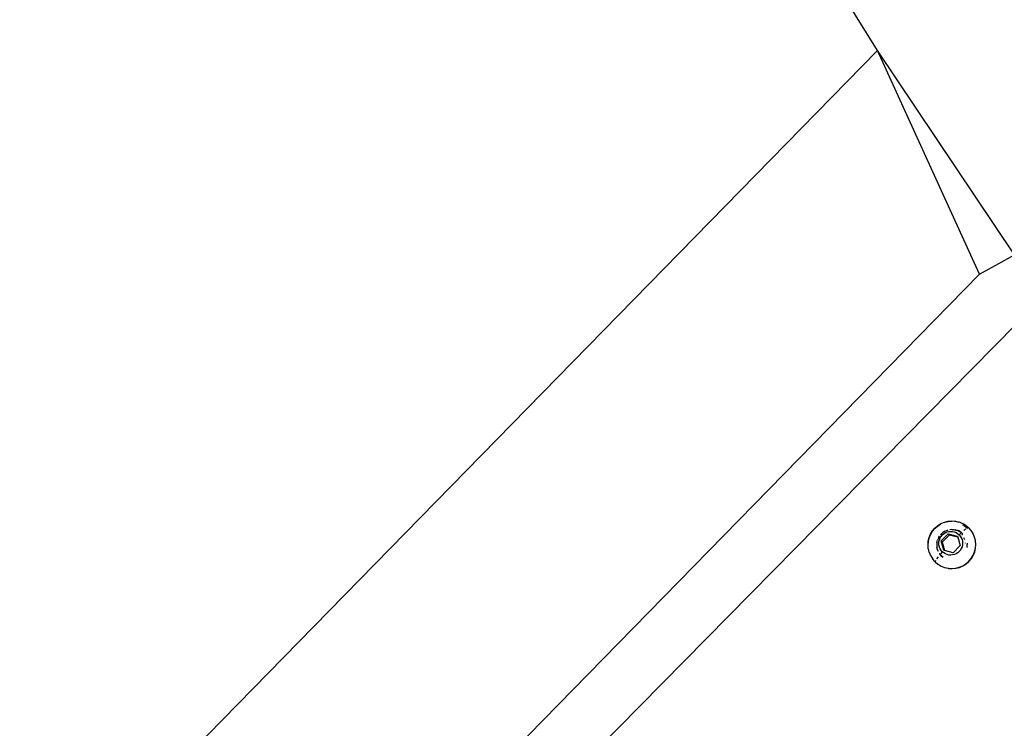
# Model space of a CAD drawing. Units: millimetres. Extents: x -344 to 1564, y -51 to 1225.
# Drawn here: x 311 to 340, y 411 to 432 of the extents above; entities that cross this region are included whole.
import ezdxf

# ---------------------------------------------------------------- set-up
doc = ezdxf.new("R2010")
doc.units = ezdxf.units.MM
doc.header["$LTSCALE"] = 45
doc.layers.add('VP-EQ', color=7, linetype='Continuous', true_color=0x8a3492)
doc.layers.add('VP-HIC', color=6, linetype='Continuous')

# ---------------------------------------------------------------- blocks, each defined once
blk = doc.blocks.new('RB1904_')
at = {"color": 0}
for p, q in [((-358.963, -164.377), (-362.657, -158.423)), ((-358.963, -164.377), (-382.556, -188.478)), ((-358.961, -164.379), (-358.963, -164.377)), ((-354.953, -170.362), (-358.961, -164.379)), ((-355.978, -170.925), (-358.961, -164.379)), ((-355.978, -170.925), (-354.953, -170.362)), ((-355.978, -170.925), (-376.674, -192.066)), ((-354.893, -172.381), (-374.312, -192.079)), ((-357.349, -178.437), (-357.278, -178.353)), ((-357.345, -178.442), (-357.274, -178.358)), ((-357.278, -178.353), (-357.195, -178.281)), ((-357.274, -178.358), (-357.191, -178.286)), ((-357.195, -178.281), (-357.102, -178.222)), ((-357.191, -178.286), (-357.112, -178.236)), ((-357.102, -178.222), (-357.001, -178.179)), ((-357.001, -178.179), (-356.895, -178.152)), ((-356.99, -178.183), (-356.891, -178.157)), ((-356.895, -178.152), (-356.786, -178.142)), ((-356.891, -178.157), (-356.789, -178.148)), ((-356.786, -178.142), (-356.677, -178.149)), ((-356.703, -178.153), (-356.673, -178.155)), ((-356.677, -178.149), (-356.673, -178.155)), ((-356.673, -178.155), (-356.58, -178.175)), ((-356.58, -178.175), (-356.571, -178.173)), ((-356.571, -178.173), (-356.469, -178.214)), ((-356.469, -178.214), (-356.469, -178.218)), ((-356.469, -178.218), (-356.465, -178.219)), ((-356.465, -178.219), (-356.376, -178.27)), ((-356.463, -178.249), (-356.325, -178.352)), ((-356.376, -178.27), (-356.371, -178.275)), ((-356.371, -178.275), (-356.292, -178.339)), ((-356.292, -178.339), (-356.325, -178.352)), ((-356.288, -178.345), (-356.292, -178.339)), ((-356.221, -178.421), (-356.288, -178.345)), ((-357.472, -178.739), (-357.447, -178.632)), ((-357.468, -178.744), (-357.443, -178.637)), ((-357.447, -178.632), (-357.406, -178.531)), ((-357.443, -178.637), (-357.401, -178.536)), ((-357.406, -178.531), (-357.349, -178.437)), ((-357.401, -178.536), (-357.345, -178.442)), ((-357.179, -178.646), (-357.206, -178.711)), ((-357.171, -178.632), (-357.179, -178.646)), ((-357.168, -178.625), (-357.171, -178.632)), ((-357.168, -178.625), (-357.161, -178.616)), ((-357.146, -178.59), (-357.161, -178.616)), ((-357.161, -178.616), (-357.142, -178.591)), ((-357.149, -178.694), (-357.129, -178.643)), ((-357.129, -178.643), (-357.1, -178.596)), ((-357.113, -178.552), (-357.097, -178.531)), ((-357.1, -178.596), (-357.065, -178.554)), ((-357.044, -178.485), (-357.097, -178.531)), ((-357.095, -178.726), (-356.893, -178.521)), ((-356.863, -178.557), (-357.066, -178.762)), ((-357.065, -178.554), (-357.023, -178.518)), ((-357.014, -178.466), (-357.044, -178.485)), ((-357.023, -178.518), (-356.977, -178.489)), ((-357.014, -178.466), (-357.005, -178.459)), ((-357.005, -178.459), (-356.997, -178.456)), ((-356.997, -178.456), (-356.984, -178.448)), ((-356.919, -178.42), (-356.984, -178.448)), ((-356.977, -178.489), (-356.926, -178.467)), ((-356.926, -178.467), (-356.873, -178.454)), ((-356.901, -178.415), (-356.919, -178.42)), ((-356.893, -178.521), (-356.615, -178.591)), ((-356.893, -178.521), (-356.863, -178.557)), ((-356.873, -178.454), (-356.819, -178.449)), ((-356.606, -178.622), (-356.863, -178.557)), ((-356.845, -178.405), (-356.843, -178.402)), ((-356.781, -178.396), (-356.843, -178.402)), ((-356.819, -178.449), (-356.764, -178.452)), ((-356.781, -178.396), (-356.726, -178.402)), ((-356.724, -178.4), (-356.781, -178.396)), ((-356.764, -178.452), (-356.711, -178.464)), ((-356.711, -178.464), (-356.66, -178.485)), ((-356.704, -178.405), (-356.676, -178.408)), ((-356.676, -178.408), (-356.703, -178.402)), ((-356.676, -178.408), (-356.665, -178.41)), ((-356.665, -178.41), (-356.657, -178.413)), ((-356.66, -178.485), (-356.614, -178.513)), ((-356.657, -178.413), (-356.642, -178.416)), ((-356.597, -178.437), (-356.642, -178.416)), ((-356.615, -178.591), (-356.606, -178.622)), ((-356.614, -178.513), (-356.572, -178.547)), ((-356.606, -178.622), (-356.539, -178.867)), ((-356.591, -178.411), (-356.498, -178.481)), ((-356.577, -178.442), (-356.587, -178.438)), ((-356.587, -178.441), (-356.577, -178.442)), ((-356.577, -178.442), (-356.564, -178.45)), ((-356.507, -178.49), (-356.572, -178.547)), ((-356.572, -178.547), (-356.536, -178.589)), ((-356.564, -178.45), (-356.556, -178.453)), ((-356.556, -178.453), (-356.547, -178.46)), ((-356.517, -178.478), (-356.547, -178.46)), ((-356.536, -178.589), (-356.507, -178.635)), ((-356.507, -178.49), (-356.517, -178.478)), ((-356.498, -178.481), (-356.507, -178.49)), ((-356.468, -178.52), (-356.507, -178.49)), ((-356.507, -178.635), (-356.486, -178.685)), ((-356.492, -178.557), (-356.494, -178.56)), ((-356.49, -178.554), (-356.492, -178.557)), ((-356.487, -178.55), (-356.49, -178.554)), ((-356.483, -178.545), (-356.487, -178.55)), ((-356.479, -178.54), (-356.483, -178.545)), ((-356.472, -178.532), (-356.479, -178.54)), ((-356.472, -178.532), (-356.469, -178.528)), ((-356.469, -178.528), (-356.464, -178.524)), ((-356.371, -178.381), (-356.43, -178.425)), ((-356.407, -178.697), (-356.43, -178.643)), ((-356.216, -178.427), (-356.221, -178.421)), ((-356.163, -178.514), (-356.216, -178.427)), ((-356.159, -178.519), (-356.163, -178.514)), ((-356.121, -178.614), (-356.159, -178.519)), ((-356.117, -178.619), (-356.121, -178.614)), ((-356.095, -178.72), (-356.117, -178.619)), ((-357.481, -178.848), (-357.472, -178.739)), ((-357.476, -178.853), (-357.481, -178.848)), ((-357.476, -178.853), (-357.468, -178.744)), ((-357.475, -178.866), (-357.476, -178.853)), ((-357.472, -178.956), (-357.475, -178.866)), ((-357.467, -178.962), (-357.472, -178.956)), ((-357.222, -178.779), (-357.227, -178.849)), ((-357.227, -178.849), (-357.221, -178.919)), ((-357.222, -178.779), (-357.214, -178.745)), ((-357.213, -178.953), (-357.221, -178.919)), ((-357.214, -178.745), (-357.212, -178.733)), ((-357.211, -178.965), (-357.213, -178.953)), ((-357.212, -178.733), (-357.209, -178.726)), ((-357.209, -178.726), (-357.206, -178.711)), ((-357.166, -178.802), (-357.162, -178.747)), ((-357.161, -178.856), (-357.166, -178.802)), ((-357.162, -178.747), (-357.149, -178.694)), ((-357.148, -178.909), (-357.161, -178.856)), ((-357.127, -178.959), (-357.148, -178.909)), ((-357.02, -179.003), (-357.095, -178.726)), ((-357.095, -178.726), (-357.066, -178.762)), ((-357.066, -178.762), (-356.998, -179.008)), ((-356.539, -178.867), (-356.742, -179.073)), ((-356.506, -178.951), (-356.534, -178.998)), ((-356.485, -178.9), (-356.506, -178.951)), ((-356.486, -178.685), (-356.473, -178.738)), ((-356.473, -178.847), (-356.485, -178.9)), ((-356.473, -178.738), (-356.469, -178.792)), ((-356.469, -178.792), (-356.473, -178.847)), ((-356.382, -178.795), (-356.383, -178.786)), ((-356.342, -178.924), (-356.336, -178.907)), ((-356.336, -178.797), (-356.331, -178.837)), ((-356.336, -178.907), (-356.331, -178.837)), ((-356.119, -179.044), (-356.094, -178.938)), ((-356.115, -179.05), (-356.09, -178.943)), ((-356.091, -178.725), (-356.095, -178.72)), ((-356.094, -178.938), (-356.086, -178.829)), ((-356.086, -178.829), (-356.091, -178.725)), ((-356.09, -178.943), (-356.082, -178.834)), ((-356.082, -178.834), (-356.086, -178.829)), ((-357.446, -179.062), (-357.467, -178.962)), ((-357.441, -179.067), (-357.446, -179.062)), ((-357.403, -179.162), (-357.441, -179.067)), ((-357.399, -179.168), (-357.403, -179.162)), ((-357.399, -179.168), (-357.341, -179.26)), ((-357.186, -179.192), (-357.23, -179.253)), ((-357.208, -178.972), (-357.211, -178.965)), ((-357.205, -178.987), (-357.208, -178.972)), ((-357.205, -178.987), (-357.186, -179.032)), ((-357.183, -179.033), (-357.205, -178.987)), ((-357.151, -179.094), (-357.14, -179.111)), ((-357.14, -179.111), (-357.129, -179.122)), ((-357.063, -179.046), (-357.129, -179.122)), ((-357.129, -179.122), (-357.124, -179.126)), ((-357.099, -179.005), (-357.127, -178.959)), ((-357.095, -179.164), (-357.124, -179.126)), ((-357.063, -179.046), (-357.099, -179.005)), ((-357.089, -179.159), (-357.095, -179.164)), ((-357.041, -179.204), (-357.095, -179.164)), ((-357.095, -179.164), (-357.043, -179.207)), ((-357.085, -179.155), (-357.089, -179.159)), ((-357.021, -179.081), (-357.063, -179.046)), ((-356.974, -179.109), (-357.021, -179.081)), ((-356.998, -179.008), (-357.02, -179.003)), ((-356.742, -179.073), (-356.998, -179.008)), ((-356.924, -179.129), (-356.974, -179.109)), ((-356.87, -179.141), (-356.924, -179.129)), ((-356.816, -179.145), (-356.87, -179.141)), ((-356.761, -179.14), (-356.816, -179.145)), ((-356.708, -179.126), (-356.761, -179.14)), ((-356.658, -179.105), (-356.708, -179.126)), ((-356.611, -179.076), (-356.658, -179.105)), ((-356.57, -179.04), (-356.611, -179.076)), ((-356.534, -178.998), (-356.57, -179.04)), ((-356.288, -179.324), (-356.217, -179.24)), ((-356.217, -179.24), (-356.161, -179.146)), ((-356.213, -179.245), (-356.156, -179.151)), ((-356.161, -179.146), (-356.119, -179.044)), ((-356.156, -179.151), (-356.115, -179.05)), ((-357.274, -179.337), (-357.341, -179.26)), ((-357.26, -179.302), (-357.274, -179.337)), ((-357.274, -179.337), (-357.27, -179.342)), ((-357.27, -179.342), (-357.191, -179.407)), ((-357.191, -179.407), (-357.186, -179.412)), ((-357.186, -179.412), (-357.097, -179.463)), ((-357.097, -179.463), (-357.093, -179.468)), ((-357.093, -179.468), (-356.996, -179.503)), ((-356.996, -179.503), (-356.992, -179.508)), ((-356.992, -179.508), (-356.889, -179.527)), ((-356.889, -179.527), (-356.78, -179.534)), ((-356.889, -179.527), (-356.885, -179.532)), ((-356.885, -179.532), (-356.776, -179.539)), ((-356.78, -179.534), (-356.671, -179.524)), ((-356.776, -179.539), (-356.667, -179.529)), ((-356.671, -179.524), (-356.565, -179.497)), ((-356.667, -179.529), (-356.561, -179.502)), ((-356.565, -179.497), (-356.464, -179.454)), ((-356.561, -179.502), (-356.46, -179.459)), ((-356.464, -179.454), (-356.371, -179.396)), ((-356.46, -179.459), (-356.367, -179.401)), ((-356.371, -179.396), (-356.288, -179.324)), ((-356.367, -179.401), (-356.284, -179.329)), ((-356.284, -179.329), (-356.213, -179.245))]:
    blk.add_line(p, q, dxfattribs=at)
blk = doc.blocks.new('RB1904_2D')
at = {"layer": 'VP-EQ', "color": 0}
blk.add_blockref('RB1904_', (695.404, 595.307), dxfattribs=at)

msp = doc.modelspace()

# ---------------------------------------------------------------- linework, layer by layer
at = {"layer": 'VP-HIC', "color": 6}
msp.add_lwpolyline([(355.964, 590.365, -0.213319), (371.107, 736.488), (434.607, 846.474, -0.220612), (558.503, 933.608), (569.24, 952.185, 0.392552), (374.216, 892.058), (306.882, 775.432, 0.202205), (292.4, 659.778, 0.305225), (127.98, 627.66), (114.815, 614.495, 0.344872), (92.456, 430.923, 0.117696), (128.927, 371.582), (192.764, 307.745), (192.764, 267.35, 0.322952), (295.397, 125.025, -0.187561), (240.245, 266.878), (240.245, 402.719, -0.283553)], format="xyb", close=True, dxfattribs=at)
at = {"layer": 'VP-HIC', "color": 30}
msp.add_lwpolyline([(617.93, 548.392), (555.245, 584.584, 0.57735), (240.245, 402.719), (240.245, 266.878, 0.57735), (555.245, 85.013), (645.71, 137.243), (618.534, 152.933, -0.565005), (611.837, 512.629, -0.04327)], format="xyb", close=True, dxfattribs=at)

# ---------------------------------------------------------------- block references
at = {"layer": 'VP-EQ', "color": 0}
msp.add_blockref('RB1904_2D', (0, 0), dxfattribs=at)

doc.saveas('drawing.dxf')
